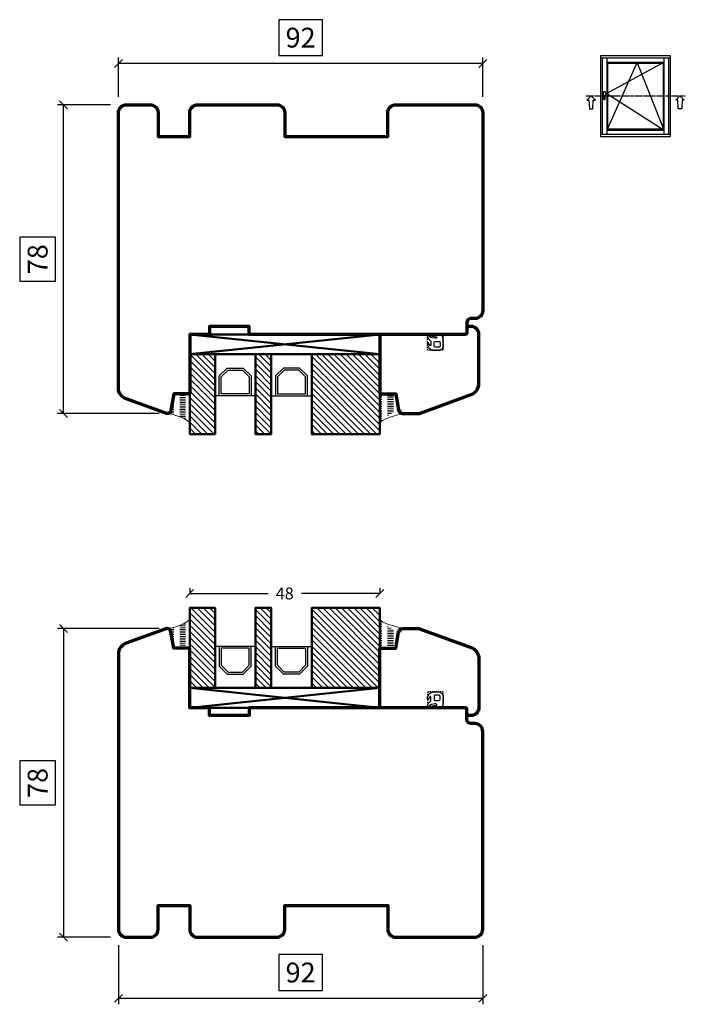
# Model space of a CAD drawing. Units: inches. Extents: x 2628 to 3123, y 272 to 1019.
# Drawn here: x 2955 to 3123, y 300 to 549 of the extents above; entities that cross this region are included whole.
import ezdxf

# ---------------------------------------------------------------- set-up
doc = ezdxf.new("R2010")
doc.units = ezdxf.units.IN
doc.header["$MEASUREMENT"] = 0
for name, pattern in [('ACAD_SOLID', [0]), ('L1', [0.5, 0.25, -0.25]), ('LFUN', [0]), ('MITTE2', [1.125, 0.75, -0.125, 0.125, -0.125]), ('SOLID_THIN', [0]), ('VERDECKT2', [0.5, 0.25, -0.25])]:
    doc.linetypes.add(name, pattern=pattern)
for name, color, linetype in [('510', 7, 'Continuous'), ('L_MITTEL_LINIE', 7, 'Continuous'), ('L_VERDECKT_DUENN', 7, 'Continuous'), ('LINIE_DICK', 7, 'Continuous'), ('LINIE_DUENN', 7, 'Continuous'), ('LINIE_MEDIUM', 7, 'Continuous'), ('VERMASSUNG', 7, 'Continuous')]:
    doc.layers.add(name, color=color, linetype=linetype)
doc.styles.get("Standard").update_dxf_attribs({"font": 'Arial.ttf'})
doc.dimstyles.new('Annotative', dxfattribs={"dimscale": 0, "dimtxt": 0.18, "dimasz": 0.18, "dimexe": 0.18, "dimexo": 0.0625, "dimgap": 0.09, "dimtad": 0, "dimtih": 1, "dimtoh": 1, "dimdec": 4, "dimzin": 0, "dimdsep": 46, "dimtxsty": 'Standard', "dimcen": 0.09, "dimadec": 0, "dimazin": 0, "dimtfac": 1, "dimtdec": 4, "dimtofl": 0, "dimtmove": 0, "dimatfit": 3, "dimfxl": 1, "dimtolj": 1, "dimtzin": 0, "dimarcsym": 0})
doc.dimstyles.new('MEDDIM870', dxfattribs={"dimtxt": 2, "dimasz": 2, "dimexe": 1.5, "dimexo": 1.5, "dimgap": -1.665, "dimtad": 1, "dimdec": 4, "dimrnd": 0.01, "dimzin": 12, "dimdsep": 46, "dimtxsty": 'Standard', "dimblk": 'MEDFUNVDIM_22', "dimcen": 1.5, "dimclrd": 7, "dimclre": 7, "dimclrt": 7, "dimadec": 0, "dimazin": 0, "dimtfac": 0.699999988079071, "dimtdec": 4, "dimtmove": 0, "dimatfit": 3, "dimldrblk": 'MEDFUNVDIM_22', "dimfxl": 1, "dimtolj": 1, "dimtzin": 0, "dimarcsym": 0})
doc.dimstyles.new('MEDDIM958', dxfattribs={"dimtxt": 2, "dimasz": 2, "dimexe": 1.5, "dimexo": 1.5, "dimgap": -1.665, "dimtad": 1, "dimdec": 4, "dimrnd": 0.01, "dimzin": 12, "dimdsep": 46, "dimtxsty": 'Standard', "dimblk": 'MEDFUNVDIM_22', "dimcen": 1.5, "dimclrd": 7, "dimclre": 7, "dimclrt": 7, "dimadec": 0, "dimazin": 0, "dimtfac": 0.699999988079071, "dimtdec": 4, "dimtmove": 0, "dimatfit": 3, "dimldrblk": 'MEDFUNVDIM_22', "dimfxl": 1, "dimtolj": 1, "dimtzin": 0, "dimarcsym": 0})
pattern_1 = [(0, (2926.822503072412, 3753.042897200678), (0, 0.4375), [1.5, -1.5])]
pattern_2 = [(135, (2922.822487209222, 164.0197891690441), (-0.7778174593052024, -0.7778174593052024), [])]
pattern_3 = [(135, (2926.822487209222, 164.0197891690441), (-0.7778174593052024, -0.7778174593052024), [])]
pattern_4 = [(135, (2919.422487209222, 164.0197891690441), (-0.7778174593052024, -0.7778174593052024), [])]
pattern_5 = [(0, (2910.321330160374, -3303.100682666467), (0, 0.4375), [1.5, -1.5])]

# ---------------------------------------------------------------- blocks, each defined once
blk = doc.blocks.new('_Oblique')
at = {"color": 0, "linetype": 'ByBlock', "lineweight": -2}
blk.add_line((-0.5, -0.5), (0.5, 0.5), dxfattribs=at)
blk = doc.blocks.new('*D30')
at = {"layer": 'Defpoints', "color": 0, "linetype": 'Continuous', "transparency": 16777216}
for p in [(2980.346910166739, 537.7563485367318), (2980.346910166739, 527.3234790530651), (3072.346910166739, 527.3234790530632)]:
    blk.add_point(p, dxfattribs=at)
at = {"layer": 'VERMASSUNG', "color": 7, "linetype": 'Continuous', "lineweight": -2, "transparency": 16777216}
for p, q in [((3031.859870603301, 548.8245613607428), (3020.833949730177, 548.8245613607428)), ((3020.833949730177, 548.8245613607428), (3020.833949730177, 539.7563485367318)), ((3031.859870603301, 539.7563485367318), (3031.859870603301, 548.8245613607428)), ((3020.833949730177, 539.7563485367318), (3031.859870603301, 539.7563485367318)), ((2980.346910166739, 529.3234790530651), (2980.346910166739, 539.2563485367318)), ((3072.346910166739, 537.7563485367318), (2980.346910166739, 537.7563485367318)), ((3072.346910166739, 529.3234790530632), (3072.346910166739, 539.2563485367318))]:
    blk.add_line(p, q, dxfattribs=at)
at = {"layer": 'VERMASSUNG', "color": 7, "linetype": 'Continuous', "lineweight": -2, "transparency": 16777216, "xscale": 2, "yscale": 2, "zscale": 2, "rotation": 180}
blk.add_blockref('_Oblique', (2980.346910166739, 537.7563485367318), dxfattribs=at)
at = {"layer": 'VERMASSUNG', "color": 7, "linetype": 'Continuous', "lineweight": -2, "transparency": 16777216, "xscale": 2, "yscale": 2, "zscale": 2}
blk.add_blockref('_Oblique', (3072.346910166739, 537.7563485367318), dxfattribs=at)
at = {"layer": 'VERMASSUNG', "color": 7, "linetype": 'Continuous', "lineweight": 25, "transparency": 16777216, "insert": (3026.346910166739, 544.2904549487373), "char_height": 5, "attachment_point": 5}
blk.add_mtext('\\A1;92', dxfattribs=at)
blk = doc.blocks.new('MEDFUNVDIM_22')
at = {"color": 0, "linetype": 'LFUN', "lineweight": -2}
for points in [[(0, 0), (-1, 0)], [(-0.5000004, -0.5000004), (0.5000004, 0.5000004)]]:
    blk.add_lwpolyline(points, dxfattribs=at)
blk = doc.blocks.new('*D31')
at = {"layer": 'Defpoints', "color": 0, "linetype": 'Continuous', "transparency": 16777216}
for p in [(2966.497004582392, 527.3234790530651), (2980.346910166739, 527.3234790530651), (2992.66296679685, 449.3264216045777)]:
    blk.add_point(p, dxfattribs=at)
at = {"layer": 'VERMASSUNG', "color": 7, "linetype": 'Continuous', "lineweight": -2, "transparency": 16777216}
for p, q in [((2978.346910166739, 527.3234790530651), (2964.997004582392, 527.3234790530651)), ((2966.497004582392, 449.3264216045777), (2966.497004582392, 527.3234790530651)), ((2964.497004582392, 493.9061235893944), (2955.428791758382, 493.9061235893944)), ((2955.428791758382, 493.9061235893944), (2955.428791758382, 482.7437770682484)), ((2964.497004582392, 482.7437770682484), (2964.497004582392, 493.9061235893944)), ((2955.428791758382, 482.7437770682484), (2964.497004582392, 482.7437770682484)), ((2990.66296679685, 449.3264216045777), (2964.997004582392, 449.3264216045777))]:
    blk.add_line(p, q, dxfattribs=at)
at = {"layer": 'VERMASSUNG', "color": 7, "linetype": 'Continuous', "lineweight": -2, "transparency": 16777216, "xscale": 2, "yscale": 2, "zscale": 2}
for p, rotation in [((2966.497004582392, 527.3234790530651), 90), ((2966.497004582392, 449.3264216045777), 270)]:
    blk.add_blockref('_Oblique', p, dxfattribs=dict(at, rotation=rotation))
at = {"layer": 'VERMASSUNG', "color": 7, "linetype": 'Continuous', "lineweight": 25, "transparency": 16777216, "insert": (2959.962898170387, 488.3249503288219), "char_height": 5, "attachment_point": 5, "rotation": 90}
blk.add_mtext('\\A1;78', dxfattribs=at)
blk = doc.blocks.new('*D32')
at = {"layer": 'Defpoints', "color": 0, "linetype": 'Continuous', "transparency": 16777216}
for p in [(2980.346910166739, 317.0255914698578), (3072.346910166739, 317.0255914698596), (2980.346910166739, 301.592721986191)]:
    blk.add_point(p, dxfattribs=at)
at = {"layer": 'VERMASSUNG', "color": 7, "linetype": 'Continuous', "lineweight": -2, "transparency": 16777216}
for p, q in [((2980.346910166739, 315.0255914698578), (2980.346910166739, 300.092721986191)), ((3072.346910166739, 315.0255914698596), (3072.346910166739, 300.092721986191)), ((3031.859870603301, 312.660934810202), (3020.833949730177, 312.660934810202)), ((3020.833949730177, 312.660934810202), (3020.833949730177, 303.592721986191)), ((3031.859870603301, 303.592721986191), (3031.859870603301, 312.660934810202)), ((3020.833949730177, 303.592721986191), (3031.859870603301, 303.592721986191)), ((3072.346910166739, 301.592721986191), (2980.346910166739, 301.592721986191))]:
    blk.add_line(p, q, dxfattribs=at)
at = {"layer": 'VERMASSUNG', "color": 7, "linetype": 'Continuous', "lineweight": -2, "transparency": 16777216, "xscale": 2, "yscale": 2, "zscale": 2, "rotation": 180}
blk.add_blockref('_Oblique', (2980.346910166739, 301.592721986191), dxfattribs=at)
at = {"layer": 'VERMASSUNG', "color": 7, "linetype": 'Continuous', "lineweight": -2, "transparency": 16777216, "xscale": 2, "yscale": 2, "zscale": 2}
blk.add_blockref('_Oblique', (3072.346910166739, 301.592721986191), dxfattribs=at)
at = {"layer": 'VERMASSUNG', "color": 7, "linetype": 'Continuous', "lineweight": 25, "transparency": 16777216, "insert": (3026.346910166739, 308.1268283981965), "char_height": 5, "attachment_point": 5}
blk.add_mtext('\\A1;92', dxfattribs=at)
blk = doc.blocks.new('*D33')
at = {"layer": 'Defpoints', "color": 0, "linetype": 'Continuous', "transparency": 16777216}
for p in [(2992.66296679685, 395.0226489183452), (2966.497004582392, 317.0255914698578), (2980.346910166739, 317.0255914698578)]:
    blk.add_point(p, dxfattribs=at)
at = {"layer": 'VERMASSUNG', "color": 7, "linetype": 'Continuous', "lineweight": -2, "transparency": 16777216}
for p, q in [((2990.66296679685, 395.0226489183452), (2964.997004582392, 395.0226489183452)), ((2966.497004582392, 395.0226489183452), (2966.497004582392, 317.0255914698578)), ((2964.497004582392, 361.6052934546744), (2955.428791758382, 361.6052934546744)), ((2955.428791758382, 361.6052934546744), (2955.428791758382, 350.4429469335284)), ((2964.497004582392, 350.4429469335284), (2964.497004582392, 361.6052934546744)), ((2955.428791758382, 350.4429469335284), (2964.497004582392, 350.4429469335284)), ((2978.346910166739, 317.0255914698578), (2964.997004582392, 317.0255914698578))]:
    blk.add_line(p, q, dxfattribs=at)
at = {"layer": 'VERMASSUNG', "color": 7, "linetype": 'Continuous', "lineweight": -2, "transparency": 16777216, "xscale": 2, "yscale": 2, "zscale": 2}
for p, rotation in [((2966.497004582392, 395.0226489183452), 90), ((2966.497004582392, 317.0255914698578), 270)]:
    blk.add_blockref('_Oblique', p, dxfattribs=dict(at, rotation=rotation))
at = {"layer": 'VERMASSUNG', "color": 7, "linetype": 'Continuous', "lineweight": 25, "transparency": 16777216, "insert": (2959.962898170387, 356.024120194102), "char_height": 5, "attachment_point": 5, "rotation": 90}
blk.add_mtext('\\A1;78', dxfattribs=at)
blk = doc.blocks.new('*D44')
at = {"layer": 'Defpoints', "color": 0, "linetype": 'Continuous', "transparency": 16777216}
for p in [(2998.347809405839, 403.8826687857219), (2998.347809405839, 400.2119869483566), (3046.340347081868, 400.2116830816565)]:
    blk.add_point(p, dxfattribs=at)
at = {"layer": 'VERMASSUNG', "color": 0, "linetype": 'Continuous', "lineweight": -2, "transparency": 16777216}
for p, q in [((2998.347809405839, 405.2119869483566), (2998.347809405839, 404.0626687857219)), ((2998.347809405839, 403.8826687857219), (3018.1339827459, 403.8826687857219)), ((3046.340347081868, 403.8826687857219), (3026.554173741807, 403.8826687857219)), ((3046.340347081868, 405.2116830816565), (3046.340347081868, 404.0626687857219))]:
    blk.add_line(p, q, dxfattribs=at)
at = {"layer": 'VERMASSUNG', "color": 0, "linetype": 'Continuous', "lineweight": -2, "transparency": 16777216, "xscale": 2, "yscale": 2, "zscale": 2, "rotation": 180}
blk.add_blockref('_Oblique', (2998.347809405839, 403.8826687857219), dxfattribs=at)
at = {"layer": 'VERMASSUNG', "color": 0, "linetype": 'Continuous', "lineweight": -2, "transparency": 16777216, "xscale": 2, "yscale": 2, "zscale": 2}
blk.add_blockref('_Oblique', (3046.340347081868, 403.8826687857219), dxfattribs=at)
at = {"layer": 'VERMASSUNG', "color": 0, "linetype": 'Continuous', "lineweight": 25, "transparency": 16777216, "insert": (3022.344078243853, 403.8826687857219), "char_height": 3, "attachment_point": 5}
blk.add_mtext('\\A1;48', dxfattribs=at)

msp = doc.modelspace()

# ---------------------------------------------------------------- hatches: boundary and pattern name
at = {"layer": '510', "linetype": 'L1', "lineweight": 18}
h = msp.add_hatch(dxfattribs=at)
h.set_pattern_fill('_USER', color=45, scale=0.4375, style=0, pattern_type=0)
h.set_pattern_definition(pattern_1)
edge = h.paths.add_edge_path()
edge.add_arc((2992.62358435206, 450.3256458151745), 1.000000000001819, 269.9999999998957, 349.9999999999538)
edge.add_line((2993.608392105073, 450.1519976375066), (2994.325697522504, 454.2200388105056))
edge.add_line((2994.325697522504, 454.2200388105056), (2998.325697522504, 454.2200388105056))
edge.add_line((2998.325697522504, 454.2200388105056), (2998.325697522504, 446.9629049062286))
edge.add_arc((2991.833486658617, 439.3569073977569), 10.00000000000201, 49.5170991616038, 85.46835047352907)
h = msp.add_hatch(dxfattribs=at)
h.set_pattern_fill('_USER', color=45, scale=0.4375, style=0, pattern_type=0)
h.set_pattern_definition(pattern_5)
edge = h.paths.add_edge_path()
edge.add_arc((3052.048795798815, 450.3330968019372), 1.000000000001819, 190.0000000000428, 270.00000000008464, ccw=False)
edge.add_line((3051.063988045802, 450.1594486242693), (3050.346682628371, 454.2274897972683))
edge.add_line((3050.346682628371, 454.2274897972683), (3046.346682628371, 454.2274897972683))
edge.add_line((3046.346682628371, 454.2274897972683), (3046.346682628371, 446.9703558929913))
edge.add_arc((3054.838846341087, 439.3643583845196), 11.40035274114142, 105.6358707967016, 138.1508189240721, ccw=False)
h = msp.add_hatch(dxfattribs=at)
h.set_pattern_fill('_USER', color=45, scale=0.4375, style=0, pattern_type=0)
h.set_pattern_definition(pattern_1)
edge = h.paths.add_edge_path()
edge.add_arc((2992.62358435206, 394.0234247077483), 1.000000000001819, 10.000000000046214, 90.00000000010431, ccw=False)
edge.add_line((2993.608392105073, 394.1970728854163), (2994.325697522504, 390.1290317124172))
edge.add_line((2994.325697522504, 390.1290317124172), (2998.325697522504, 390.1290317124172))
edge.add_line((2998.325697522504, 390.1290317124172), (2998.325697522504, 397.3861656166942))
edge.add_arc((2991.833486658617, 404.992163125166), 10.00000000000201, 274.5316495264709, 310.4829008383962, ccw=False)
h = msp.add_hatch(dxfattribs=at)
h.set_pattern_fill('_USER', color=45, scale=0.4375, style=0, pattern_type=0)
h.set_pattern_definition(pattern_5)
edge = h.paths.add_edge_path()
edge.add_arc((3052.048795798815, 394.0159737209856), 1.000000000001819, 89.99999999991535, 169.9999999999572)
edge.add_line((3051.063988045802, 394.1896218986536), (3050.346682628371, 390.1215807256545))
edge.add_line((3050.346682628371, 390.1215807256545), (3046.346682628371, 390.1215807256545))
edge.add_line((3046.346682628371, 390.1215807256545), (3046.346682628371, 397.3787146299315))
edge.add_arc((3054.838846341087, 404.9847121384033), 11.40035274114142, 221.8491810759279, 254.3641292032984)
at = {"layer": 'LINIE_MEDIUM', "linetype": 'Continuous', "lineweight": 25}
h = msp.add_hatch(dxfattribs=at)
h.set_pattern_fill('_USER', color=142, scale=1.1, angle=135, style=0, pattern_type=0)
h.set_pattern_definition(pattern_3)
h.paths.add_polyline_path([(3004.747809405839, 464.3283770866502), (2998.347809405839, 464.3283770866502), (2998.347809405839, 444.1374052291446), (3004.747809405839, 444.1374052291446)])
h = msp.add_hatch(dxfattribs=at)
h.set_pattern_fill('_USER', color=142, scale=1.1, angle=135, style=0, pattern_type=0)
h.set_pattern_definition(pattern_4)
edge = h.paths.add_edge_path()
edge.add_line((3018.947809405839, 464.3283770866502), (3014.947809405839, 464.3283770866502))
edge.add_line((3014.947809405839, 464.3283770866502), (3014.947809405839, 453.0969559427677))
edge.add_line((3014.947809405839, 453.0969559427677), (3018.947809405839, 453.0969559427677))
h.paths.add_polyline_path([(3014.947809405839, 453.0969559427677), (3014.947809405839, 444.1374052291446), (3018.947809405839, 444.1374052291446), (3018.947809405839, 453.0969559427677)])
edge = h.paths.add_edge_path()
edge.add_line((3018.947809405839, 453.0969583003288), (3018.947809405839, 464.3283794442113))
h = msp.add_hatch(dxfattribs=at)
h.set_pattern_fill('_USER', color=142, scale=1.1, angle=135, style=0, pattern_type=0)
h.set_pattern_definition(pattern_2)
h.paths.add_polyline_path([(3046.347809405839, 464.3283770866502), (3029.147809405839, 464.3283770866502), (3029.147809405839, 444.1374052291446), (3046.347809405839, 444.1374052291446)])
h = msp.add_hatch(dxfattribs=at)
h.set_pattern_fill('_USER', color=142, scale=1.1, angle=135, style=0, pattern_type=0)
h.set_pattern_definition(pattern_3)
h.paths.add_polyline_path([(3004.747809405839, 380.0206934362727), (2998.347809405839, 380.0206934362727), (2998.347809405839, 400.2116652937783), (3004.747809405839, 400.2116652937783)])
h = msp.add_hatch(dxfattribs=at)
h.set_pattern_fill('_USER', color=142, scale=1.1, angle=135, style=0, pattern_type=0)
h.set_pattern_definition(pattern_4)
edge = h.paths.add_edge_path()
edge.add_line((3018.947809405839, 380.0206934362727), (3014.947809405839, 380.0206934362727))
edge.add_line((3014.947809405839, 380.0206934362727), (3014.947809405839, 391.2521145801551))
edge.add_line((3014.947809405839, 391.2521145801551), (3018.947809405839, 391.2521145801551))
h.paths.add_polyline_path([(3014.947809405839, 391.2521145801551), (3014.947809405839, 400.2116652937783), (3018.947809405839, 400.2116652937783), (3018.947809405839, 391.2521145801551)])
edge = h.paths.add_edge_path()
edge.add_line((3018.947809405839, 391.252112222594), (3018.947809405839, 380.0206910787115))
h = msp.add_hatch(dxfattribs=at)
h.set_pattern_fill('_USER', color=142, scale=1.1, angle=135, style=0, pattern_type=0)
h.set_pattern_definition(pattern_2)
h.paths.add_polyline_path([(3046.347809405839, 380.0206934362727), (3029.147809405839, 380.0206934362727), (3029.147809405839, 400.2116652937783), (3046.347809405839, 400.2116652937783)])

# ---------------------------------------------------------------- linework, layer by layer
at = {"layer": '510', "color": 45, "linetype": 'SOLID_THIN', "lineweight": 25}
for points in [[(3046.347374765984, 464.3282754766666), (3042.156855412712, 464.3282026101014)], [(3046.347374765984, 380.0207950462562), (3042.156855412712, 380.0208679128214)]]:
    msp.add_lwpolyline(points, dxfattribs=at)
at = {"layer": '510', "color": 45, "linetype": 'ACAD_SOLID', "lineweight": 18}
for centre, start, end in [((2991.621285416563, 438.2853728465952), 52.75086161346396, 84.92917200582691), ((2991.621285416563, 406.0636976763276), 275.0708279941731, 307.249138386536)]:
    msp.add_arc(centre, 11.07650964321567, start, end, dxfattribs=at)
for points in [[(3046.346682628361, 447.109848512343), (3047.026980623233, 447.7814539848197), (3048.584549589249, 448.3843440024863), (3052.072073576265, 449.3259821956935)], [(3046.346682628361, 397.2392220105798), (3047.026980623233, 396.5676165381031), (3048.584549589249, 395.9647265204365), (3052.072073576265, 395.0230883272293)]]:
    msp.add_open_spline(points, degree=3, dxfattribs=at)
at = {"layer": 'L_MITTEL_LINIE', "color": 52, "linetype": 'MITTE2', "lineweight": 25}
msp.add_line((3098.346903170491, 529.5851488512709), (3123.467522797011, 529.5851488512709), dxfattribs=at)
at = {"layer": 'L_VERDECKT_DUENN', "color": 0, "linetype": 'Continuous', "lineweight": 70, "flags": 128}
for points in [[(3072.344795612282, 475.3283494598408, -0.414213562373095), (3070.344795612282, 473.3283494598408), (3069.344795612282, 473.3283494598408, 0.4142135623730951), (3068.344795612282, 472.3283494598408), (3068.344795612282, 469.8283494598408, -0.414213562373095), (3067.844795612282, 469.3283494598408), (3013.346658976087, 469.3283506299749), (3013.346658976087, 471.3283506299749), (3003.346658976087, 471.3283514063195), (3003.34667507638, 469.3282529447214), (2998.344795612282, 469.328349459839), (2998.344795612282, 454.328349459839), (2994.344795612282, 454.3283494598408), (2993.608392105072, 450.1519976375084, -0.4663076581548858), (2992.281564208735, 449.385953194388), (2982.320849736761, 453.0113567908983, -0.3152947072014748), (2980.346910167069, 455.8303901020544), (2980.346910166739, 525.3234790530651, -0.414213562373095), (2982.346910166739, 527.3234790530651), (2988.347689968506, 527.3234790530651, -0.4142135623733281), (2990.347689968506, 525.3234790530651), (2990.347689968505, 519.3234790530669), (2998.347664828351, 519.3234790530669), (2998.347664828351, 525.3234790530651, -0.4142135623733614), (3000.347664828351, 527.3234790530651), (3020.345801189665, 527.3234790530651, -0.414213562373095), (3022.345801189665, 525.3234790530651), (3022.345801189665, 519.3234790530669), (3048.346910166739, 519.3234790530651), (3048.346910166739, 525.3234790530632, -0.414213562373095), (3050.346910166739, 527.3234790530632), (3050.918422422698, 527.3234790530632), (3070.346910166739, 527.3234790530632, -0.414213562373095), (3072.346910166739, 525.3234790530632), (3072.346910166739, 501.3270786777966)], [(3072.344795612282, 369.020721063082, 0.414213562373095), (3070.344795612282, 371.020721063082), (3069.344795612282, 371.020721063082, -0.4142135623730951), (3068.344795612282, 372.020721063082), (3068.344795612282, 374.520721063082, 0.414213562373095), (3067.844795612282, 375.020721063082), (3013.346658976087, 375.020719892948), (3013.346658976087, 373.020719892948), (3003.346658976087, 373.0207191166033), (3003.34667507638, 375.0208175782014), (2998.344795612282, 375.0207210630838), (2998.344795612282, 390.0207210630838), (2994.344795612282, 390.020721063082), (2993.608392105072, 394.1970728854145, 0.4663076581548858), (2992.281564208735, 394.9631173285348), (2982.320849736761, 391.3377137320245, 0.3152947072014748), (2980.346910167069, 388.5186804208684), (2980.346910166739, 319.0255914698578, 0.414213562373095), (2982.346910166739, 317.0255914698578), (2988.347689968506, 317.0255914698578, 0.4142135623733281), (2990.347689968506, 319.0255914698578), (2990.347689968505, 325.025591469856), (2998.347664828351, 325.025591469856), (2998.347664828351, 319.0255914698578, 0.4142135623733614), (3000.347664828351, 317.0255914698578), (3020.345801189665, 317.0255914698578, 0.414213562373095), (3022.345801189665, 319.0255914698578), (3022.345801189665, 325.025591469856), (3048.346910166739, 325.0255914698578), (3048.346910166739, 319.0255914698596, 0.414213562373095), (3050.346910166739, 317.0255914698596), (3050.918422422698, 317.0255914698596), (3070.346910166739, 317.0255914698596, 0.414213562373095), (3072.346910166739, 319.0255914698596), (3072.346910166739, 343.0219918451263)]]:
    msp.add_lwpolyline(points, format="xyb", close=True, dxfattribs=at)
at = {"layer": 'L_VERDECKT_DUENN', "color": 114, "linetype": 'VERDECKT2', "lineweight": 25, "flags": 128}
for points in [[(3062.346588326037, 469.3286772867804), (3062.346588326037, 465.3286860217131), (3058.346588326037, 465.3286860217131), (3058.346588326037, 469.3286772867804)], [(3062.346588326037, 469.3286378501461), (3062.346588326037, 465.3286465850787), (3058.346588326037, 465.3286465850787), (3058.346588326037, 469.3286378501461)], [(3062.346588326037, 375.0204326727767), (3062.346588326037, 379.0204239378441), (3058.346588326037, 379.0204239378441), (3058.346588326037, 375.0204326727767)], [(3062.346588326037, 375.0203932361424), (3062.346588326037, 379.0203845012098), (3058.346588326037, 379.0203845012098), (3058.346588326037, 375.0203932361424)]]:
    msp.add_lwpolyline(points, dxfattribs=at)
at = {"layer": 'LINIE_DICK', "color": 0, "linetype": 'Continuous', "lineweight": 70}
for points in [[(3046.347744432417, 469.3283728244596), (3046.346635477204, 454.3286771054254), (3050.346644953256, 454.3286771054254), (3051.083048461744, 450.1523252758406, 0.3639702342665432), (3052.067856214756, 449.3259734535068), (3056.067568343018, 449.3259734536414, 0.0829140767618233), (3056.392462120276, 449.3802229451839), (3069.372617489078, 454.1044500979487, 0.315301837410063), (3071.346588326037, 456.9235393429998), (3071.346588326037, 469.3286771054272, 0.4142135623730951), (3069.346588326037, 471.3286771054272), (3068.846588326036, 471.3286771054272, 0.4142135623728287), (3068.346588326037, 470.8286771054272), (3068.346588326037, 469.8286771054254, -0.4142135623728286), (3067.846588326037, 469.3286771054254)], [(3046.347744432417, 375.0206976984633), (3046.346635477204, 390.0203934174975), (3050.346644953256, 390.0203934174975), (3051.083048461744, 394.1967452470822, -0.3639702342665432), (3052.067856214756, 395.023097069416), (3056.067568343018, 395.0230970692814, -0.0829140767618233), (3056.392462120276, 394.9688475777389), (3069.372617489078, 390.2446204249741, -0.315301837410063), (3071.346588326037, 387.425531179923), (3071.346588326037, 375.0203934174957, -0.4142135623730951), (3069.346588326037, 373.0203934174957), (3068.846588326036, 373.0203934174957, -0.4142135623728287), (3068.346588326037, 373.5203934174957), (3068.346588326037, 374.5203934174975, 0.4142135623728286), (3067.846588326037, 375.0203934174975)]]:
    msp.add_lwpolyline(points, format="xyb", close=True, dxfattribs=at)
at = {"layer": 'LINIE_DUENN', "color": 114, "linetype": 'Continuous', "lineweight": 25}
for p, q in [((3102.573187374877, 539.0740372854307), (3102.081787341403, 539.0740372854307)), ((3103.668307502078, 539.1863598562323), (3103.668307502078, 519.8148784135192)), ((3118.146118465424, 519.8148784135192), (3118.146118465424, 539.1863598562323)), ((3119.732638626099, 539.0740372854307), (3119.241238090516, 539.0740372854307)), ((3102.081787341403, 519.9272009843208), (3102.573187374877, 519.9272009843208)), ((3119.241238090516, 519.9272009843208), (3119.732638626099, 519.9272009843208))]:
    msp.add_line(p, q, dxfattribs=at)
for points in [[(3119.732638626099, 519.3234805558533), (3119.732638626099, 539.6777577138984), (3102.081787341403, 539.6777577138984), (3102.081787341403, 519.3234805558533)], [(3102.573187374877, 539.1863598562323), (3119.241238090516, 539.1863598562323), (3119.241238090516, 519.8148784135192), (3102.573187374877, 519.8148784135192)], [(3100.230595170128, 528.5002418982709), (3100.773048646627, 528.5002418982709), (3099.688141693628, 529.5851488512709), (3098.603234740628, 528.5002418982709), (3099.145688217129, 528.5002418982709), (3099.254178912547, 526.330427992271), (3100.122104474708, 526.330427992271)], [(3121.583830797374, 528.5002418982709), (3121.041377320875, 528.5002418982709), (3122.126284273874, 529.5851488512709), (3123.211191226874, 528.5002418982709), (3122.668737750373, 528.5002418982709), (3122.560247054955, 526.330427992271), (3121.692321492794, 526.330427992271)], [(3014.947809405839, 453.8283770866502), (3004.747809405839, 453.8283770866502), (3004.747809405839, 464.3283770866502), (3014.947809405839, 464.3283811307887)], [(3018.947809405839, 453.8283770866502), (3029.147809405839, 453.8283770866502), (3029.147809405839, 464.3283770866502), (3018.947809405839, 464.3283811307887)], [(3005.826483758648, 458.8283770866502), (3007.826483758648, 460.8283770866502), (3011.86913505303, 460.8283770866502), (3013.869135053031, 458.8283770866502), (3013.869135053031, 453.8283770866502), (3005.826483758648, 453.8283770866502)], [(3011.66202805303, 460.3283770866502), (3013.369135053031, 458.6212700866482), (3013.369135053031, 454.3283770866502), (3006.326483758648, 454.3283770866502), (3006.326483758648, 458.6212700866482), (3008.033590758648, 460.3283770866502)], [(3028.069135053031, 458.8283770866502), (3026.069135053031, 460.8283770866502), (3022.026483758648, 460.8283770866502), (3020.026483758648, 458.8283770866502), (3020.026483758648, 453.8283770866502), (3028.069135053031, 453.8283770866502)], [(3022.233590758648, 460.3283770866502), (3020.526483758648, 458.6212700866482), (3020.526483758648, 454.3283770866502), (3027.569135053031, 454.3283770866502), (3027.569135053031, 458.6212700866482), (3025.86202805303, 460.3283770866502)], [(3014.947809405839, 390.5206934362727), (3004.747809405839, 390.5206934362727), (3004.747809405839, 380.0206934362727), (3014.947809405839, 380.0206893921341)], [(3005.826483758648, 385.5206934362727), (3007.826483758648, 383.5206934362727), (3011.86913505303, 383.5206934362727), (3013.869135053031, 385.5206934362727), (3013.869135053031, 390.5206934362727), (3005.826483758648, 390.5206934362727)], [(3018.947809405839, 390.5206934362727), (3029.147809405839, 390.5206934362727), (3029.147809405839, 380.0206934362727), (3018.947809405839, 380.0206893921341)], [(3028.069135053031, 385.5206934362727), (3026.069135053031, 383.5206934362727), (3022.026483758648, 383.5206934362727), (3020.026483758648, 385.5206934362727), (3020.026483758648, 390.5206934362727), (3028.069135053031, 390.5206934362727)], [(3011.66202805303, 384.0206934362727), (3013.369135053031, 385.7278004362747), (3013.369135053031, 390.0206934362727), (3006.326483758648, 390.0206934362727), (3006.326483758648, 385.7278004362747), (3008.033590758648, 384.0206934362727)], [(3022.233590758648, 384.0206934362727), (3020.526483758648, 385.7278004362747), (3020.526483758648, 390.0206934362727), (3027.569135053031, 390.0206934362727), (3027.569135053031, 385.7278004362747), (3025.86202805303, 384.0206934362727)]]:
    msp.add_lwpolyline(points, close=True, dxfattribs=at)
for points in [[(3103.92102750195, 537.8385215702274), (3103.668307502078, 538.0912415700988), (3118.146118465424, 538.0912415700988), (3117.893398465552, 537.8385215702274)], [(3118.146118465424, 538.0912415700988), (3103.668307502078, 530.2007577138994), (3118.146118465424, 520.9099966996529), (3111.308638626245, 538.0912415700988), (3103.668307502078, 520.9099966996529)], [(3103.92102750195, 521.1627166998152), (3103.92102750195, 537.8385215702274), (3117.893398465552, 537.8385215702274), (3117.893398465552, 521.1627166998152), (3103.92102750195, 521.1627166998152), (3103.668307502078, 520.9099966996529), (3118.146118465424, 520.9099966996529), (3117.893398465552, 521.1627166998152)]]:
    msp.add_lwpolyline(points, dxfattribs=at)
for points in [[(3103.190947287844, 529.7428338247393), (3103.190947287844, 528.6227680593585, -0.2679492004602971), (3103.16988732638, 528.5862910696561, -0.267945041919887), (3102.959287393415, 528.5862974759112, -0.2679291703815549), (3102.93822732226, 528.6227680532558), (3102.938227361487, 529.7428338247393, -0.0071243296688348), (3102.896183297051, 529.7470291927604, -0.3648365012175692), (3102.858917174669, 529.7864555985253, -0.0288422978771519), (3102.85891686797, 530.615059707232, -0.3648328830305149), (3102.896183058781, 530.6544795948703, -0.0569717245186767), (3103.232991653023, 530.6544885471232, -0.3648388029892831), (3103.270257811872, 530.6150597833621, -0.0288422813092938), (3103.270257699275, 529.7864498172913, -0.3647933406858566), (3103.232991414318, 529.7470358320552, -0.0071243462286337), (3103.190947256317, 529.7428354621152)], [(3060.671346150118, 468.4541726594788, -0.1980785847447418), (3060.250637405666, 468.3554998015342), (3059.468605299398, 468.4822808122435, -0.2166542456394758), (3058.71639428349, 468.9831358290803, 0.8304428935814053), (3058.350081650141, 468.8402495472719, 0.1968627686653119), (3059.029964378509, 467.7932605525102, -0.2469006411496177), (3059.246588326035, 467.3813163658969), (3059.246588326035, 466.6246589906322, -0.7597442085276993), (3058.968145326716, 466.5471838596231, -0.0710335806501702), (3058.739912434937, 467.0856079685427, 0.8781713404522099), (3058.346588326037, 467.034365053928, 0.2446984432293354), (3059.046321695941, 465.6901897566995), (3059.304382725772, 465.5094934782928, 0.1539147253852904), (3059.877959175968, 465.3286455128863), (3061.255412138625, 465.3286455128863, 0.1763269858441164), (3061.769642238583, 465.5158099686368), (3062.13226089185, 465.8200831468502, 0.2216946626419746), (3062.346588326037, 466.279709812722), (3062.346588326037, 467.814755110131, 0.1422992145601855), (3061.978441452587, 469.0821276815649, 0.256779200251924), (3061.530072697625, 469.3286455128863), (3059.112096701891, 469.3286455128863, 0.9348671835438095), (3059.085257934382, 468.9304544925098), (3060.604140544301, 468.7247694139723, -0.6788364845946873), (3060.67134615022, 468.454172659337)], [(3060.671346150118, 375.894897863444, 0.1980785847447418), (3060.250637405666, 375.9935707213886), (3059.468605299398, 375.8667897106794, 0.2166542456394758), (3058.71639428349, 375.3659346938426, -0.8304428935814053), (3058.350081650141, 375.508820975651, -0.1968627686653119), (3059.029964378509, 376.5558099704127, 0.2469006411496177), (3059.246588326035, 376.9677541570259), (3059.246588326035, 377.7244115322906, 0.7597442085276993), (3058.968145326716, 377.8018866632997, 0.0710335806501702), (3058.739912434937, 377.2634625543802, -0.8781713404522099), (3058.346588326037, 377.3147054689949, -0.2446984432293354), (3059.046321695941, 378.6588807662234), (3059.304382725772, 378.8395770446301, -0.1539147253852904), (3059.877959175968, 379.0204250100365), (3061.255412138625, 379.0204250100365, -0.1763269858441164), (3061.769642238583, 378.833260554286), (3062.13226089185, 378.5289873760726, -0.2216946626419746), (3062.346588326037, 378.0693607102008), (3062.346588326037, 376.5343154127918, -0.1422992145601855), (3061.978441452587, 375.2669428413579, -0.256779200251924), (3061.530072697625, 375.0204250100365), (3059.112096701891, 375.0204250100365, -0.9348671835438095), (3059.085257934382, 375.418616030413), (3060.604140544301, 375.6243011089505, 0.6788364845946873), (3060.67134615022, 375.8948978635859)]]:
    msp.add_lwpolyline(points, format="xyb", dxfattribs=at)
for points in [[(3061.246588326035, 467.5481952094078, -0.4142135623730951), (3061.546588326038, 467.2481952094067), (3061.546588326038, 466.4286455128867, -0.4142135623730951), (3061.246588326035, 466.1286455128856), (3060.346588326037, 466.1286455128856, -0.4142135623730951), (3060.046588326038, 466.4286455128867), (3060.046588326038, 467.2481952094067, -0.4142135623730951), (3060.346588326037, 467.5481952094078)], [(3061.246588326035, 376.8008753135151, 0.4142135623730951), (3061.546588326038, 377.1008753135162), (3061.546588326038, 377.9204250100361, 0.4142135623730951), (3061.246588326035, 378.2204250100372), (3060.346588326037, 378.2204250100372, 0.4142135623730951), (3060.046588326038, 377.9204250100361), (3060.046588326038, 377.1008753135162, 0.4142135623730951), (3060.346588326037, 376.8008753135151)]]:
    msp.add_lwpolyline(points, format="xyb", close=True, dxfattribs=at)
at = {"layer": 'LINIE_MEDIUM', "color": 142, "linetype": 'Continuous', "lineweight": 50}
for p, q in [((2998.347685065786, 469.3283450382323), (2998.347636028576, 464.328349058006)), ((2998.347685065786, 375.0207254846906), (2998.347636028576, 380.0207214649168))]:
    msp.add_line(p, q, dxfattribs=at)
for points in [[(2998.347732216953, 464.3283415442247), (2998.347732216953, 469.3283462593453), (3046.349460262707, 469.3283462593453), (3046.349460262707, 464.3283415442247), (2998.347732216953, 464.3283462593453)], [(3046.347835960541, 464.3283808606721), (2998.347810571496, 464.3283853944377), (3046.347810571496, 469.3283853944377), (2998.347810571496, 469.3283853944377), (3046.347810571496, 464.3283853944377), (3046.347810571496, 469.3283853944377)], [(3014.947809405839, 464.3283811307887), (3014.947809405839, 453.0969599869063)], [(3018.947809405839, 453.0969583003288), (3018.947809405839, 464.3283794442114), (3015.023822574293, 464.3283794442114)], [(3014.947809405839, 453.0969599869063), (3014.947809405839, 444.1374052291446), (3018.947809405839, 444.1374052291446), (3018.947809405839, 453.0969583003288)], [(3014.947809405839, 391.2521105360166), (3014.947809405839, 400.2116652937783), (3018.947809405839, 400.2116652937783), (3018.947809405839, 391.252112222594)], [(3014.947809405839, 380.0206893921341), (3014.947809405839, 391.2521105360166)], [(3018.947809405839, 391.252112222594), (3018.947809405839, 380.0206910787114), (3015.023822574293, 380.0206910787114)], [(2998.347732216953, 380.0207289786982), (2998.347732216953, 375.0207242635775), (3046.349460262707, 375.0207242635775), (3046.349460262707, 380.0207289786982), (2998.347732216953, 380.0207242635775)], [(3046.347835960541, 380.0206896622507), (2998.347810571496, 380.0206851284851), (3046.347810571496, 375.0206851284851), (2998.347810571496, 375.0206851284851), (3046.347810571496, 380.0206851284851), (3046.347810571496, 375.0206851284851)]]:
    msp.add_lwpolyline(points, dxfattribs=at)
for points in [[(2998.347809405839, 464.3283770866502), (2998.347809405839, 444.1374052291446), (3004.747809405839, 444.1374052291446), (3004.747809405839, 464.3283770866502)], [(3029.147809405839, 464.3283770866502), (3029.147809405839, 444.1374052291446), (3046.347809405839, 444.1374052291446), (3046.347809405839, 464.3283770866502)], [(2998.347809405839, 380.0206934362727), (2998.347809405839, 400.2116652937783), (3004.747809405839, 400.2116652937783), (3004.747809405839, 380.0206934362727)], [(3029.147809405839, 380.0206934362727), (3029.147809405839, 400.2116652937783), (3046.347809405839, 400.2116652937783), (3046.347809405839, 380.0206934362727)]]:
    msp.add_lwpolyline(points, close=True, dxfattribs=at)

# ---------------------------------------------------------------- dimensions: what is measured, and where the dimension line sits
at = {"layer": 'VERMASSUNG', "color": 7, "linetype": 'Continuous', "lineweight": 25}
for base, p1, p2, override, picture, middle in [((2980.346910166739, 537.7563485367318), (3072.346910166739, 527.3234790530632), (2980.346910166739, 527.3234790530651), {"dimtxt": 5, "dimasz": 2, "dimexo": 2, "dimgap": -2, "dimdec": 2, "dimblk1": 'Oblique', "dimblk2": 'Oblique', "dimsah": 1, "dimtzin": 8}, '*D30', (3026.346910166739, 537.7563485367318)), ((2980.346910166739, 301.592721986191), (3072.346910166739, 317.0255914698596), (2980.346910166739, 317.0255914698578), {"dimtxt": 5, "dimexo": 2, "dimgap": -2, "dimdec": 2, "dimblk1": 'Oblique', "dimblk2": 'Oblique', "dimsah": 1, "dimtzin": 8}, '*D32', (3026.346910166739, 301.592721986191))]:
    dim = msp.add_linear_dim(base=base, p1=p1, p2=p2, dimstyle='MEDDIM958', override=override, dxfattribs=at)
    dim.commit()
    dim.dimension.update_dxf_attribs({"geometry": picture, "text_midpoint": middle, "dimtype": 160})
for base, p1, p2, angle, picture, middle in [((2966.497004582392, 527.3234790530651), (2992.66296679685, 449.3264216045777), (2980.346910166739, 527.3234790530651), 90, '*D31', (2959.962898170387, 488.3249503288219)), ((2966.497004582392, 317.0255914698578), (2992.66296679685, 395.0226489183452), (2980.346910166739, 317.0255914698578), 270, '*D33', (2959.962898170387, 356.024120194102))]:
    dim = msp.add_linear_dim(base=base, p1=p1, p2=p2, angle=angle, dimstyle='MEDDIM870', override={"dimtxt": 5, "dimexo": 2, "dimgap": -2, "dimdec": 2, "dimblk1": 'Oblique', "dimblk2": 'Oblique', "dimsah": 1, "dimtzin": 8}, dxfattribs=at)
    dim.commit()
    dim.dimension.update_dxf_attribs({"geometry": picture, "text_midpoint": middle})
at = {"layer": 'VERMASSUNG', "color": 0, "linetype": 'Continuous', "lineweight": 25}
dim = msp.add_linear_dim(base=(2998.347809405839, 403.8826687857219), p1=(3046.340347081868, 400.2116830816565), p2=(2998.347809405839, 400.2119869483566), dimstyle='Annotative', override={"dimtxt": 3, "dimasz": 2, "dimexo": 5, "dimgap": 2, "dimdec": 0, "dimblk1": 'Oblique', "dimblk2": 'Oblique', "dimsah": 1}, dxfattribs=at)
dim.commit()
dim.dimension.update_dxf_attribs({"geometry": '*D44', "text_midpoint": (3022.344078243853, 403.8826687857219)})

doc.saveas('drawing.dxf')
